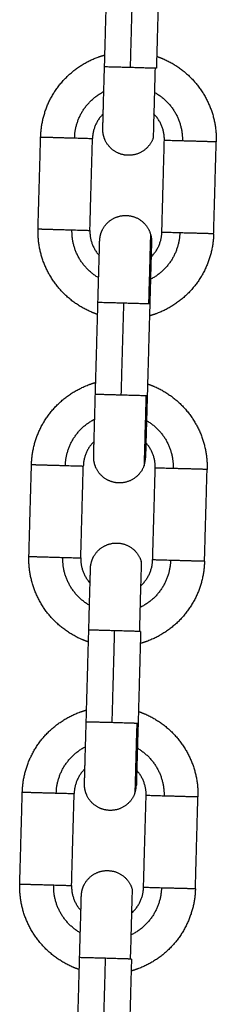
# Model space of a CAD drawing. Units: millimetres. Extents: x -4.7 to 7.9, y 0.2 to 15.1.
# Drawn here: x 5.7 to 5.7, y 12.4 to 12.5 of the extents above; entities that cross this region are included whole.
import ezdxf

# ---------------------------------------------------------------- set-up
doc = ezdxf.new("R2010")
doc.units = ezdxf.units.MM
doc.layers.add('Make2D$Visible$Curves', color=7, linetype='Continuous', true_color=0x000000)
doc.layers.add('Make2D$Visible$Tangents', color=7, linetype='Continuous', true_color=0x000000)

# ---------------------------------------------------------------- blocks, each defined once
blk = doc.blocks.new('OPSHA_K287')
at = {"layer": 'Make2D$Visible$Curves', "color": 0, "lineweight": -3}
for points, degree in [([(-2823.91781, 7241.12739), (-2823.91766, 7241.13289), (-2823.91751, 7241.13839)], 2), ([(-2823.91131, 7241.13821), (-2823.91146, 7241.13272), (-2823.91162, 7241.12722)], 2), ([(-2823.92576, 7241.10801), (-2823.9256, 7241.1135), (-2823.92545, 7241.119)], 2), ([(-2823.91956, 7241.10783), (-2823.91941, 7241.11333), (-2823.91925, 7241.11883)], 2), ([(-2823.91096, 7241.10759), (-2823.91081, 7241.11309), (-2823.91066, 7241.11859)], 2), ([(-2823.90477, 7241.10742), (-2823.90461, 7241.11292), (-2823.90446, 7241.11842)], 2), ([(-2823.9122, 7241.10643), (-2823.9122, 7241.10643), (-2823.9122, 7241.10643), (-2823.9122, 7241.10643)], 3), ([(-2823.91891, 7241.08821), (-2823.91875, 7241.09371), (-2823.9186, 7241.0992)], 2), ([(-2823.9124, 7241.09903), (-2823.91256, 7241.09353), (-2823.91271, 7241.08803)], 2), ([(-2823.92685, 7241.06882), (-2823.9267, 7241.07432), (-2823.92654, 7241.07982)], 2), ([(-2823.92065, 7241.06865), (-2823.9205, 7241.07415), (-2823.92035, 7241.07964)], 2), ([(-2823.91206, 7241.06841), (-2823.9119, 7241.07391), (-2823.91175, 7241.0794)], 2), ([(-2823.90586, 7241.06824), (-2823.90571, 7241.07373), (-2823.90555, 7241.07923)], 2), ([(-2823.92, 7241.04902), (-2823.91985, 7241.05452), (-2823.91969, 7241.06002)], 2), ([(-2823.9135, 7241.05985), (-2823.91365, 7241.05435), (-2823.9138, 7241.04885)], 2), ([(-2823.92021, 7241.04163), (-2823.92021, 7241.04163), (-2823.92021, 7241.04163), (-2823.92021, 7241.04163)], 3), ([(-2823.92795, 7241.02964), (-2823.92779, 7241.03513), (-2823.92764, 7241.04063)], 2), ([(-2823.92175, 7241.02946), (-2823.9216, 7241.03496), (-2823.92144, 7241.04046)], 2), ([(-2823.91315, 7241.02922), (-2823.913, 7241.03472), (-2823.91284, 7241.04022)], 2), ([(-2823.90695, 7241.02905), (-2823.9068, 7241.03455), (-2823.90665, 7241.04005)], 2), ([(-2823.9211, 7241.00984), (-2823.92094, 7241.01534), (-2823.92079, 7241.02083)], 2), ([(-2823.91459, 7241.02066), (-2823.91475, 7241.01516), (-2823.9149, 7241.00967)], 2)]:
    blk.add_open_spline(points, degree=degree, dxfattribs=at)
for points, weights, degree, knots in [([(-2823.92545, 7241.119), (-2823.92539, 7241.121), (-2823.92461, 7241.12285), (-2823.92375, 7241.12484), (-2823.92217, 7241.12634), (-2823.92059, 7241.12783), (-2823.91855, 7241.12858), (-2823.91816, 7241.12871), (-2823.91777, 7241.12882)], [0.902750339224, 0.836647976064, 0.803596794484, 0.770545612904, 0.770545612904, 0.770545612904, 0.803596794484, 0.810082494959, 0.817840897608], 2, [0, 0, 0, 3.981546, 3.981546, 8.30003, 8.30003, 12.618513, 12.618513, 13.39982, 13.39982, 13.39982]), ([(-2823.91158, 7241.12865), (-2823.91119, 7241.12852), (-2823.91082, 7241.12836), (-2823.90882, 7241.1275), (-2823.90733, 7241.12592), (-2823.90583, 7241.12434), (-2823.90509, 7241.1223), (-2823.9044, 7241.12042), (-2823.90446, 7241.11842)], [0.817836413006, 0.810080620445, 0.803596794484, 0.770545612904, 0.770545612904, 0.770545612904, 0.803596794484, 0.836647976064, 0.902750339224], 2, [19.800525, 19.800525, 19.800525, 20.581606, 20.581606, 24.900089, 24.900089, 29.218573, 29.218573, 33.200119, 33.200119, 33.200119]), ([(-2823.91802, 7241.12), (-2823.91802, 7241.12), (-2823.91802, 7241.12), (-2823.91802, 7241.12), (-2823.91802, 7241.12), (-2823.91802, 7241.12002), (-2823.91802, 7241.12003), (-2823.91802, 7241.12007), (-2823.91802, 7241.12009), (-2823.91801, 7241.12021), (-2823.91801, 7241.12034), (-2823.91799, 7241.12089), (-2823.91798, 7241.12145), (-2823.91796, 7241.12216), (-2823.91792, 7241.12361), (-2823.91787, 7241.12546), (-2823.91781, 7241.12739)], [1, 1, 1, 1, 1, 1, 1, 1, 1, 1, 1, 1, 1, 1, 1, 1.05719095842, 1.17157287525], 3, [0, 0, 0, 0, 0.167246, 0.167246, 0.390253, 0.390253, 0.846624, 0.846624, 1.312812, 1.312812, 2.765769, 2.765769, 5.835392, 5.835392, 5.835392, 11.797897, 11.797897, 11.797897, 11.797897]), ([(-2823.91066, 7241.11859), (-2823.91061, 7241.12037), (-2823.91183, 7241.12166), (-2823.91187, 7241.12171), (-2823.91192, 7241.12176)], [0.902750339224, 0.770545612904, 0.770545612904, 0.770545612904, 0.770717863538], 2, [0, 0, 0, 3.464699, 3.464699, 3.58976, 3.58976, 3.58976]), ([(-2823.912, 7241.11887), (-2823.91243, 7241.11766), (-2823.91359, 7241.11711), (-2823.91475, 7241.11656), (-2823.91596, 7241.11699), (-2823.91717, 7241.11742), (-2823.91772, 7241.11858), (-2823.91804, 7241.11925), (-2823.91802, 7241.12)], [1, 0.853553390593, 0.853553390593, 0.853553390593, 1, 0.853553390593, 0.853553390593, 0.853553390593, 0.902750339224], 2, [0, 0, 0, 2.568124, 2.568124, 5.136248, 5.136248, 7.704372, 7.704372, 9.192861, 9.192861, 9.192861]), ([(-2823.91839, 7241.1066), (-2823.91837, 7241.10734), (-2823.91802, 7241.108), (-2823.9174, 7241.10913), (-2823.91617, 7241.10949), (-2823.91494, 7241.10985), (-2823.91381, 7241.10924), (-2823.91268, 7241.10862), (-2823.91232, 7241.10739)], [0.902750339224, 0.853553390593, 0.853553390593, 0.853553390593, 1, 0.853553390593, 0.853553390593, 0.853553390593, 1], 2, [0, 0, 0, 1.488488, 1.488488, 4.056612, 4.056612, 6.624736, 6.624736, 9.192861, 9.192861, 9.192861]), ([(-2823.91864, 7241.09777), (-2823.91902, 7241.0979), (-2823.9194, 7241.09806), (-2823.9214, 7241.09892), (-2823.92289, 7241.1005), (-2823.92438, 7241.10208), (-2823.92513, 7241.10412), (-2823.92581, 7241.106), (-2823.92576, 7241.10801)], [0.817836413006, 0.810080620445, 0.803596794484, 0.770545612904, 0.770545612904, 0.770545612904, 0.803596794484, 0.836647976064, 0.902750339224], 2, [19.800525, 19.800525, 19.800525, 20.581606, 20.581606, 24.900089, 24.900089, 29.218573, 29.218573, 33.200119, 33.200119, 33.200119]), ([(-2823.90477, 7241.10742), (-2823.90482, 7241.10542), (-2823.90561, 7241.10358), (-2823.90647, 7241.10158), (-2823.90805, 7241.10008), (-2823.90963, 7241.09859), (-2823.91167, 7241.09785), (-2823.91205, 7241.09771), (-2823.91244, 7241.0976)], [0.902750339224, 0.836647976064, 0.803596794484, 0.770545612904, 0.770545612904, 0.770545612904, 0.803596794484, 0.810076521926, 0.817826608419], 2, [0, 0, 0, 3.981546, 3.981546, 8.30003, 8.30003, 12.618513, 12.618513, 13.399101, 13.399101, 13.399101]), ([(-2823.9186, 7241.0992), (-2823.91855, 7241.10114), (-2823.91849, 7241.10299), (-2823.91845, 7241.10443), (-2823.91843, 7241.10515), (-2823.91842, 7241.10571), (-2823.9184, 7241.10626), (-2823.9184, 7241.10639), (-2823.9184, 7241.1065), (-2823.9184, 7241.10653), (-2823.91839, 7241.10656), (-2823.91839, 7241.10658), (-2823.91839, 7241.10659), (-2823.91839, 7241.10659), (-2823.91839, 7241.1066), (-2823.91839, 7241.1066), (-2823.91839, 7241.1066)], [0.902750339224, 0.814613855011, 0.770545612904, 0.770545612904, 0.770545612904, 0.770545612904, 0.770545612904, 0.770545612904, 0.770545612904, 0.770545612904, 0.770545612904, 0.770545612904, 0.770545612904, 0.770545612904, 0.770545612904, 0.770545612904, 0.770545612904], 3, [0, 0, 0, 0, 5.962505, 5.962505, 5.962505, 9.004122, 9.004122, 10.443823, 10.443823, 10.905758, 10.905758, 11.357965, 11.357965, 11.578937, 11.578937, 11.689419, 11.689419, 11.689419, 11.689419]), ([(-2823.9122, 7241.10643), (-2823.9122, 7241.10643), (-2823.9122, 7241.10643), (-2823.9122, 7241.10642), (-2823.9122, 7241.10642), (-2823.9122, 7241.10641), (-2823.9122, 7241.10639), (-2823.9122, 7241.10636), (-2823.9122, 7241.10633), (-2823.9122, 7241.10622), (-2823.91221, 7241.10608), (-2823.91222, 7241.10554), (-2823.91224, 7241.10498), (-2823.91226, 7241.10426), (-2823.9123, 7241.10282), (-2823.91235, 7241.10096), (-2823.9124, 7241.09903)], [1, 1, 1, 1, 1, 1, 1, 1, 1, 1, 1, 1, 1, 1, 1, 1.05719095842, 1.17157287525], 3, [0.107843, 0.107843, 0.107843, 0.107843, 0.218353, 0.218353, 0.439391, 0.439391, 0.891733, 0.891733, 1.353805, 1.353805, 2.793933, 2.793933, 5.836453, 5.836453, 5.836453, 11.798959, 11.798959, 11.798959, 11.798959]), ([(-2823.92654, 7241.07982), (-2823.92649, 7241.08182), (-2823.9257, 7241.08366), (-2823.92484, 7241.08566), (-2823.92326, 7241.08715), (-2823.92168, 7241.08865), (-2823.91964, 7241.08939), (-2823.91926, 7241.08953), (-2823.91887, 7241.08964)], [0.902750339224, 0.836647976064, 0.803596794484, 0.770545612904, 0.770545612904, 0.770545612904, 0.803596794484, 0.810081346326, 0.817838149585], 2, [0, 0, 0, 3.981546, 3.981546, 8.30003, 8.30003, 12.618513, 12.618513, 13.399682, 13.399682, 13.399682]), ([(-2823.91267, 7241.08947), (-2823.91229, 7241.08934), (-2823.91191, 7241.08918), (-2823.90991, 7241.08832), (-2823.90842, 7241.08674), (-2823.90693, 7241.08516), (-2823.90618, 7241.08312), (-2823.9055, 7241.08123), (-2823.90555, 7241.07923)], [0.817826980132, 0.810076677317, 0.803596794484, 0.770545612904, 0.770545612904, 0.770545612904, 0.803596794484, 0.836647976064, 0.902750339224], 2, [19.801, 19.801, 19.801, 20.581606, 20.581606, 24.900089, 24.900089, 29.218573, 29.218573, 33.200119, 33.200119, 33.200119]), ([(-2823.91911, 7241.08081), (-2823.91911, 7241.08081), (-2823.91911, 7241.08081), (-2823.91911, 7241.08082), (-2823.91911, 7241.08082), (-2823.91911, 7241.08083), (-2823.91911, 7241.08085), (-2823.91911, 7241.08088), (-2823.91911, 7241.08091), (-2823.91911, 7241.08102), (-2823.9191, 7241.08115), (-2823.91909, 7241.0817), (-2823.91907, 7241.08226), (-2823.91905, 7241.08298), (-2823.91901, 7241.08442), (-2823.91896, 7241.08628), (-2823.91891, 7241.08821)], [1, 1, 1, 1, 1, 1, 1, 1, 1, 1, 1, 1, 1, 1, 1, 1.05719095842, 1.17157287525], 3, [0, 0, 0, 0, 0.167246, 0.167246, 0.390253, 0.390253, 0.846624, 0.846624, 1.312812, 1.312812, 2.765769, 2.765769, 5.835392, 5.835392, 5.835392, 11.797897, 11.797897, 11.797897, 11.797897]), ([(-2823.91271, 7241.08803), (-2823.91276, 7241.0861), (-2823.91282, 7241.08425), (-2823.91286, 7241.0828), (-2823.91288, 7241.08209), (-2823.91289, 7241.08153), (-2823.91291, 7241.08098), (-2823.91291, 7241.08085), (-2823.91291, 7241.08073), (-2823.91291, 7241.08071), (-2823.91292, 7241.08067), (-2823.91292, 7241.08066), (-2823.91292, 7241.08065), (-2823.91292, 7241.08064), (-2823.91292, 7241.08064), (-2823.91292, 7241.08064), (-2823.91292, 7241.08064)], [0.902750339224, 0.814613855011, 0.770545612904, 0.770545612904, 0.770545612904, 0.770545612904, 0.770545612904, 0.770545612904, 0.770545612904, 0.770545612904, 0.770545612904, 0.770545612904, 0.770545612904, 0.770545612904, 0.770545612904, 0.770545612904, 0.770545612904], 3, [0, 0, 0, 0, 5.962505, 5.962505, 5.962505, 9.032129, 9.032129, 10.485086, 10.485086, 10.951274, 10.951274, 11.407645, 11.407645, 11.630652, 11.630652, 11.797897, 11.797897, 11.797897, 11.797897]), ([(-2823.91309, 7241.07968), (-2823.91353, 7241.07847), (-2823.91469, 7241.07792), (-2823.91585, 7241.07737), (-2823.91706, 7241.0778), (-2823.91826, 7241.07823), (-2823.91882, 7241.07939), (-2823.91913, 7241.08007), (-2823.91911, 7241.08081)], [1, 0.853553390593, 0.853553390593, 0.853553390593, 1, 0.853553390593, 0.853553390593, 0.853553390593, 0.902750339224], 2, [0, 0, 0, 2.568124, 2.568124, 5.136248, 5.136248, 7.704372, 7.704372, 9.192861, 9.192861, 9.192861]), ([(-2823.91949, 7241.06742), (-2823.91947, 7241.06816), (-2823.91911, 7241.06881), (-2823.9185, 7241.06994), (-2823.91726, 7241.0703), (-2823.91603, 7241.07067), (-2823.91491, 7241.07005), (-2823.91378, 7241.06944), (-2823.91342, 7241.0682)], [0.902729808194, 0.853553390593, 0.853553390593, 0.853553390593, 1, 0.853553390593, 0.853553390593, 0.853553390593, 1], 2, [0.000311, 0.000311, 0.000311, 1.488488, 1.488488, 4.056612, 4.056612, 6.624736, 6.624736, 9.192861, 9.192861, 9.192861]), ([(-2823.91973, 7241.05859), (-2823.92012, 7241.05872), (-2823.92049, 7241.05888), (-2823.92249, 7241.05973), (-2823.92398, 7241.06131), (-2823.92548, 7241.06289), (-2823.92622, 7241.06494), (-2823.92691, 7241.06682), (-2823.92685, 7241.06882)], [0.817836413006, 0.810080620445, 0.803596794484, 0.770545612904, 0.770545612904, 0.770545612904, 0.803596794484, 0.836647976064, 0.902750339224], 2, [19.800525, 19.800525, 19.800525, 20.581606, 20.581606, 24.900089, 24.900089, 29.218573, 29.218573, 33.200119, 33.200119, 33.200119]), ([(-2823.90586, 7241.06824), (-2823.90592, 7241.06623), (-2823.9067, 7241.06439), (-2823.90756, 7241.06239), (-2823.90914, 7241.0609), (-2823.91072, 7241.05941), (-2823.91277, 7241.05866), (-2823.91315, 7241.05852), (-2823.91354, 7241.05841)], [0.902750339224, 0.836647976064, 0.803596794484, 0.770545612904, 0.770545612904, 0.770545612904, 0.803596794484, 0.810078305411, 0.817830874796], 2, [0, 0, 0, 3.981546, 3.981546, 8.30003, 8.30003, 12.618513, 12.618513, 13.399315, 13.399315, 13.399315]), ([(-2823.9135, 7241.06532), (-2823.91345, 7241.06536), (-2823.9134, 7241.0654), (-2823.91211, 7241.06663), (-2823.91206, 7241.06841)], [0.770716670429, 0.770545612904, 0.770545612904, 0.770545612904, 0.902750339224], 2, [10.26947, 10.26947, 10.26947, 10.394097, 10.394097, 13.858796, 13.858796, 13.858796]), ([(-2823.91969, 7241.06002), (-2823.91964, 7241.06195), (-2823.91959, 7241.0638), (-2823.91955, 7241.06525), (-2823.91953, 7241.06596), (-2823.91951, 7241.06652), (-2823.9195, 7241.06707), (-2823.91949, 7241.06721), (-2823.91949, 7241.06732), (-2823.91949, 7241.06734), (-2823.91949, 7241.06738), (-2823.91949, 7241.06739), (-2823.91949, 7241.06741), (-2823.91949, 7241.06741), (-2823.91949, 7241.06741), (-2823.91949, 7241.06742), (-2823.91949, 7241.06742)], [0.902750339224, 0.814613855011, 0.770545612904, 0.770545612904, 0.770545612904, 0.770545612904, 0.770545612904, 0.770545612904, 0.770545612904, 0.770545612904, 0.770545612904, 0.770545612904, 0.770545612904, 0.770545612904, 0.770545612904, 0.770545612904, 0.770545612904], 3, [0, 0, 0, 0, 5.962505, 5.962505, 5.962505, 9.076946, 9.076946, 10.551117, 10.551117, 11.024111, 11.024111, 11.487145, 11.487145, 11.713408, 11.713408, 11.78535, 11.78535, 11.78535, 11.78535]), ([(-2823.92764, 7241.04063), (-2823.92758, 7241.04263), (-2823.92679, 7241.04448), (-2823.92594, 7241.04647), (-2823.92436, 7241.04797), (-2823.92278, 7241.04946), (-2823.92073, 7241.05021), (-2823.92035, 7241.05035), (-2823.91996, 7241.05045)], [0.902750339224, 0.836647976064, 0.803596794484, 0.770545612904, 0.770545612904, 0.770545612904, 0.803596794484, 0.810083677244, 0.817843726225], 2, [0, 0, 0, 3.981546, 3.981546, 8.30003, 8.30003, 12.618513, 12.618513, 13.399962, 13.399962, 13.399962]), ([(-2823.91376, 7241.05028), (-2823.91338, 7241.05015), (-2823.91301, 7241.04999), (-2823.91101, 7241.04913), (-2823.90951, 7241.04755), (-2823.90802, 7241.04597), (-2823.90728, 7241.04393), (-2823.90659, 7241.04205), (-2823.90665, 7241.04005)], [0.817832975959, 0.810079183737, 0.803596794484, 0.770545612904, 0.770545612904, 0.770545612904, 0.803596794484, 0.836647976064, 0.902750339224], 2, [19.800698, 19.800698, 19.800698, 20.581606, 20.581606, 24.900089, 24.900089, 29.218573, 29.218573, 33.200119, 33.200119, 33.200119]), ([(-2823.92021, 7241.04163), (-2823.92021, 7241.04163), (-2823.92021, 7241.04163), (-2823.92021, 7241.04163), (-2823.92021, 7241.04163), (-2823.92021, 7241.04165), (-2823.92021, 7241.04166), (-2823.92021, 7241.0417), (-2823.92021, 7241.04172), (-2823.9202, 7241.04184), (-2823.9202, 7241.04197), (-2823.92018, 7241.04252), (-2823.92017, 7241.04308), (-2823.92015, 7241.04379), (-2823.92011, 7241.04524), (-2823.92006, 7241.04709), (-2823.92, 7241.04902)], [1, 1, 1, 1, 1, 1, 1, 1, 1, 1, 1, 1, 1, 1, 1, 1.05719095842, 1.17157287525], 3, [0.110148, 0.110148, 0.110148, 0.110148, 0.220598, 0.220598, 0.441514, 0.441514, 0.893608, 0.893608, 1.355426, 1.355426, 2.794764, 2.794764, 5.835615, 5.835615, 5.835615, 11.79812, 11.79812, 11.79812, 11.79812]), ([(-2823.9138, 7241.04885), (-2823.91386, 7241.04692), (-2823.91391, 7241.04506), (-2823.91395, 7241.04362), (-2823.91397, 7241.0429), (-2823.91399, 7241.04234), (-2823.914, 7241.0418), (-2823.91401, 7241.04166), (-2823.91401, 7241.04155), (-2823.91401, 7241.04152), (-2823.91401, 7241.04149), (-2823.91401, 7241.04147), (-2823.91401, 7241.04146), (-2823.91401, 7241.04146), (-2823.91401, 7241.04146), (-2823.91401, 7241.04145), (-2823.91401, 7241.04145)], [0.902750339224, 0.814613855011, 0.770545612904, 0.770545612904, 0.770545612904, 0.770545612904, 0.770545612904, 0.770545612904, 0.770545612904, 0.770545612904, 0.770545612904, 0.770545612904, 0.770545612904, 0.770545612904, 0.770545612904, 0.770545612904, 0.770545612904], 3, [0, 0, 0, 0, 5.962505, 5.962505, 5.962505, 9.032129, 9.032129, 10.485086, 10.485086, 10.951274, 10.951274, 11.407645, 11.407645, 11.630652, 11.630652, 11.797897, 11.797897, 11.797897, 11.797897]), ([(-2823.91419, 7241.0405), (-2823.91462, 7241.03929), (-2823.91578, 7241.03874), (-2823.91694, 7241.03819), (-2823.91815, 7241.03862), (-2823.91936, 7241.03905), (-2823.91991, 7241.04021), (-2823.92023, 7241.04088), (-2823.92021, 7241.04163)], [1, 0.853553390593, 0.853553390593, 0.853553390593, 1, 0.853553390593, 0.853553390593, 0.853553390593, 0.902750339224], 2, [0, 0, 0, 2.568124, 2.568124, 5.136248, 5.136248, 7.704372, 7.704372, 9.192861, 9.192861, 9.192861]), ([(-2823.92058, 7241.02823), (-2823.92056, 7241.02897), (-2823.92021, 7241.02963), (-2823.91959, 7241.03076), (-2823.91836, 7241.03112), (-2823.91713, 7241.03148), (-2823.916, 7241.03087), (-2823.91487, 7241.03025), (-2823.91451, 7241.02902)], [0.902750339224, 0.853553390593, 0.853553390593, 0.853553390593, 1, 0.853553390593, 0.853553390593, 0.853553390593, 1], 2, [0, 0, 0, 1.488488, 1.488488, 4.056612, 4.056612, 6.624736, 6.624736, 9.192861, 9.192861, 9.192861]), ([(-2823.92083, 7241.0194), (-2823.92121, 7241.01953), (-2823.92159, 7241.01969), (-2823.92359, 7241.02055), (-2823.92508, 7241.02213), (-2823.92657, 7241.02371), (-2823.92732, 7241.02575), (-2823.928, 7241.02764), (-2823.92795, 7241.02964)], [0.817836413006, 0.810080620445, 0.803596794484, 0.770545612904, 0.770545612904, 0.770545612904, 0.803596794484, 0.836647976064, 0.902750339224], 2, [19.800525, 19.800525, 19.800525, 20.581606, 20.581606, 24.900089, 24.900089, 29.218573, 29.218573, 33.200119, 33.200119, 33.200119]), ([(-2823.91459, 7241.02613), (-2823.91454, 7241.02618), (-2823.9145, 7241.02622), (-2823.9132, 7241.02744), (-2823.91315, 7241.02922)], [0.770716842821, 0.770545612904, 0.770545612904, 0.770545612904, 0.902750339224], 2, [10.269407, 10.269407, 10.269407, 10.394097, 10.394097, 13.858796, 13.858796, 13.858796]), ([(-2823.92079, 7241.02083), (-2823.92074, 7241.02277), (-2823.92068, 7241.02462), (-2823.92064, 7241.02606), (-2823.92062, 7241.02678), (-2823.92061, 7241.02734), (-2823.92059, 7241.02789), (-2823.92059, 7241.02802), (-2823.92059, 7241.02814), (-2823.92058, 7241.02816), (-2823.92058, 7241.0282), (-2823.92058, 7241.02821), (-2823.92058, 7241.02822), (-2823.92058, 7241.02823), (-2823.92058, 7241.02823), (-2823.92058, 7241.02823), (-2823.92058, 7241.02823)], [0.902750339224, 0.814613855011, 0.770545612904, 0.770545612904, 0.770545612904, 0.770545612904, 0.770545612904, 0.770545612904, 0.770545612904, 0.770545612904, 0.770545612904, 0.770545612904, 0.770545612904, 0.770545612904, 0.770545612904, 0.770545612904, 0.770545612904], 3, [0, 0, 0, 0, 5.962505, 5.962505, 5.962505, 9.032129, 9.032129, 10.485086, 10.485086, 10.951274, 10.951274, 11.407645, 11.407645, 11.630652, 11.630652, 11.797897, 11.797897, 11.797897, 11.797897]), ([(-2823.90695, 7241.02905), (-2823.90701, 7241.02705), (-2823.9078, 7241.02521), (-2823.90866, 7241.02321), (-2823.91024, 7241.02171), (-2823.91182, 7241.02022), (-2823.91386, 7241.01948), (-2823.91424, 7241.01934), (-2823.91463, 7241.01923)], [0.902750339224, 0.836647976064, 0.803596794484, 0.770545612904, 0.770545612904, 0.770545612904, 0.803596794484, 0.810078819087, 0.817832103625], 2, [0, 0, 0, 3.981546, 3.981546, 8.30003, 8.30003, 12.618513, 12.618513, 13.399377, 13.399377, 13.399377])]:
    blk.add_rational_spline(points, weights, degree=degree, knots=knots, dxfattribs=at)
for points, weights in [([(-2823.91177, 7241.12722), (-2823.912, 7241.11887), (-2823.912, 7241.11887)], [1, 0.707106781187, 1]), ([(-2823.91162, 7241.12722), (-2823.91162, 7241.12722), (-2823.91177, 7241.12722)], [1, 0.987688340595, 1]), ([(-2823.91797, 7241.12177), (-2823.9192, 7241.12056), (-2823.91925, 7241.11883)], [0.77062054019, 0.773692951662, 0.902750339224]), ([(-2823.91956, 7241.10783), (-2823.91961, 7241.1061), (-2823.91844, 7241.10482)], [0.902750339224, 0.773696810414, 0.770620724029]), ([(-2823.91232, 7241.10739), (-2823.91218, 7241.10692), (-2823.9122, 7241.10643)], [1, 0.938434049875, 0.902750339224]), ([(-2823.91225, 7241.10465), (-2823.91101, 7241.10586), (-2823.91096, 7241.10759)], [0.770620959392, 0.773701743723, 0.902750339224]), ([(-2823.91906, 7241.08259), (-2823.9203, 7241.08138), (-2823.92035, 7241.07964)], [0.770619873745, 0.773678923319, 0.902750339224]), ([(-2823.91175, 7241.0794), (-2823.9117, 7241.08114), (-2823.91287, 7241.08242)], [0.902750339224, 0.773696810414, 0.770620724029]), ([(-2823.91309, 7241.07968), (-2823.91293, 7241.08015), (-2823.91292, 7241.08064)], [1, 0.938434049876, 0.902750339224]), ([(-2823.92065, 7241.06865), (-2823.9207, 7241.06692), (-2823.91954, 7241.06564)], [0.902750339224, 0.773696810414, 0.770620724029]), ([(-2823.91342, 7241.0682), (-2823.91342, 7241.0682), (-2823.91365, 7241.05985)], [1, 0.707106781187, 1]), ([(-2823.9135, 7241.05985), (-2823.9135, 7241.05985), (-2823.91365, 7241.05985)], [1, 0.987688340595, 1]), ([(-2823.92016, 7241.04341), (-2823.92139, 7241.04219), (-2823.92144, 7241.04046)], [0.770620274164, 0.77368735946, 0.902750339224]), ([(-2823.91284, 7241.04022), (-2823.9128, 7241.04195), (-2823.91396, 7241.04323)], [0.902750339224, 0.773696810414, 0.770620724029]), ([(-2823.91419, 7241.0405), (-2823.91402, 7241.04096), (-2823.91401, 7241.04145)], [1, 0.938434049875, 0.902750339224]), ([(-2823.92175, 7241.02946), (-2823.9218, 7241.02773), (-2823.92063, 7241.02645)], [0.902750339224, 0.773696810414, 0.770620724029]), ([(-2823.91451, 7241.02902), (-2823.91451, 7241.02902), (-2823.91474, 7241.02066)], [1, 0.707106781187, 1]), ([(-2823.91459, 7241.02066), (-2823.91459, 7241.02066), (-2823.91474, 7241.02066)], [1, 0.987688340595, 1])]:
    blk.add_rational_spline(points, weights, degree=2, dxfattribs=at)
at = {"layer": 'Make2D$Visible$Tangents', "color": 0, "lineweight": -3}
for points in [[(-2823.91471, 7241.12731), (-2823.91456, 7241.1328), (-2823.91441, 7241.1383)], [(-2823.91581, 7241.08812), (-2823.91566, 7241.09362), (-2823.9155, 7241.09912)], [(-2823.9169, 7241.04894), (-2823.91675, 7241.05443), (-2823.9166, 7241.05993)], [(-2823.918, 7241.00975), (-2823.91784, 7241.01525), (-2823.91769, 7241.02075)]]:
    blk.add_open_spline(points, degree=2, dxfattribs=at)
for points, weights in [([(-2823.91471, 7241.12731), (-2823.91781, 7241.12739), (-2823.91781, 7241.12739)], [1, 0.707106781187, 1]), ([(-2823.91177, 7241.12722), (-2823.91246, 7241.12724), (-2823.91471, 7241.12731)], [1, 0.809016994375, 1]), ([(-2823.92139, 7241.11889), (-2823.92129, 7241.1227), (-2823.9179, 7241.12444)], [1, 0.803118005604, 0.870923052269]), ([(-2823.91185, 7241.12435), (-2823.9084, 7241.12246), (-2823.90851, 7241.11853)], [0.874397793639, 0.798303122258, 1]), ([(-2823.92139, 7241.11889), (-2823.91925, 7241.11883), (-2823.91925, 7241.11883)], [1, 0.809016994375, 1]), ([(-2823.90851, 7241.11853), (-2823.91066, 7241.11859), (-2823.91066, 7241.11859)], [1, 0.809016994375, 1]), ([(-2823.9217, 7241.10789), (-2823.91956, 7241.10783), (-2823.91956, 7241.10783)], [1, 0.809016994375, 1]), ([(-2823.91852, 7241.10216), (-2823.92181, 7241.10408), (-2823.9217, 7241.10789)], [0.870918837427, 0.803124125185, 1]), ([(-2823.91232, 7241.10739), (-2823.91232, 7241.10739), (-2823.91255, 7241.09903)], [1, 0.707106781187, 1]), ([(-2823.90882, 7241.10753), (-2823.90893, 7241.10372), (-2823.91232, 7241.10198)], [1, 0.803124330009, 0.870918696364]), ([(-2823.90882, 7241.10753), (-2823.91096, 7241.10759), (-2823.91096, 7241.10759)], [1, 0.809016994375, 1]), ([(-2823.9155, 7241.09912), (-2823.9186, 7241.0992), (-2823.9186, 7241.0992)], [1, 0.707106781187, 1]), ([(-2823.91255, 7241.09903), (-2823.91325, 7241.09905), (-2823.9155, 7241.09912)], [1, 0.809016994375, 1]), ([(-2823.9124, 7241.09903), (-2823.9124, 7241.09903), (-2823.91255, 7241.09903)], [1, 0.987688340595, 1]), ([(-2823.91581, 7241.08812), (-2823.91891, 7241.08821), (-2823.91891, 7241.08821)], [1, 0.707106781187, 1]), ([(-2823.91286, 7241.08804), (-2823.91356, 7241.08806), (-2823.91581, 7241.08812)], [1, 0.809016994375, 1]), ([(-2823.91286, 7241.08804), (-2823.91309, 7241.07968), (-2823.91309, 7241.07968)], [1, 0.707106781187, 1]), ([(-2823.91271, 7241.08803), (-2823.91271, 7241.08803), (-2823.91286, 7241.08804)], [1, 0.987688340595, 1]), ([(-2823.92249, 7241.0797), (-2823.92238, 7241.08352), (-2823.91899, 7241.08526)], [1, 0.803123515353, 0.870919257424]), ([(-2823.91279, 7241.08508), (-2823.9095, 7241.08316), (-2823.90961, 7241.07934)], [0.870918837427, 0.803124125185, 1]), ([(-2823.92249, 7241.0797), (-2823.92035, 7241.07964), (-2823.92035, 7241.07964)], [1, 0.809016994375, 1]), ([(-2823.90961, 7241.07934), (-2823.91175, 7241.0794), (-2823.91175, 7241.0794)], [1, 0.809016994375, 1]), ([(-2823.9228, 7241.06871), (-2823.92065, 7241.06865), (-2823.92065, 7241.06865)], [1, 0.809016994375, 1]), ([(-2823.91961, 7241.06297), (-2823.9229, 7241.0649), (-2823.9228, 7241.06871)], [0.870920188884, 0.803122162907, 1]), ([(-2823.90992, 7241.06835), (-2823.91003, 7241.06442), (-2823.91357, 7241.06272)], [1, 0.79830890748, 0.874393428658]), ([(-2823.90992, 7241.06835), (-2823.91206, 7241.06841), (-2823.91206, 7241.06841)], [1, 0.809016994375, 1]), ([(-2823.9166, 7241.05993), (-2823.91969, 7241.06002), (-2823.91969, 7241.06002)], [1, 0.707106781187, 1]), ([(-2823.91365, 7241.05985), (-2823.91434, 7241.05987), (-2823.9166, 7241.05993)], [1, 0.809016994375, 1]), ([(-2823.9169, 7241.04894), (-2823.92, 7241.04902), (-2823.92, 7241.04902)], [1, 0.707106781187, 1]), ([(-2823.91396, 7241.04885), (-2823.91465, 7241.04887), (-2823.9169, 7241.04894)], [1, 0.809016994375, 1]), ([(-2823.91396, 7241.04885), (-2823.91419, 7241.0405), (-2823.91419, 7241.0405)], [1, 0.707106781187, 1]), ([(-2823.9138, 7241.04885), (-2823.9138, 7241.04885), (-2823.91396, 7241.04885)], [1, 0.987688340595, 1]), ([(-2823.92358, 7241.04052), (-2823.92348, 7241.04433), (-2823.92008, 7241.04607)], [1, 0.803113982809, 0.870925823236]), ([(-2823.91389, 7241.0459), (-2823.9106, 7241.04397), (-2823.9107, 7241.04016)], [0.870914725161, 0.80313009655, 1]), ([(-2823.92358, 7241.04052), (-2823.92144, 7241.04046), (-2823.92144, 7241.04046)], [1, 0.809016994375, 1]), ([(-2823.9107, 7241.04016), (-2823.91284, 7241.04022), (-2823.91284, 7241.04022)], [1, 0.809016994375, 1]), ([(-2823.92389, 7241.02952), (-2823.92175, 7241.02946), (-2823.92175, 7241.02946)], [1, 0.809016994375, 1]), ([(-2823.92071, 7241.02379), (-2823.924, 7241.02571), (-2823.92389, 7241.02952)], [0.870918837427, 0.803124125185, 1]), ([(-2823.91101, 7241.02916), (-2823.91315, 7241.02922), (-2823.91315, 7241.02922)], [1, 0.809016994375, 1]), ([(-2823.91101, 7241.02916), (-2823.91112, 7241.02524), (-2823.91466, 7241.02354)], [1, 0.798307152151, 0.874394753015]), ([(-2823.91769, 7241.02075), (-2823.92079, 7241.02083), (-2823.92079, 7241.02083)], [1, 0.707106781187, 1]), ([(-2823.91474, 7241.02066), (-2823.91544, 7241.02068), (-2823.91769, 7241.02075)], [1, 0.809016994375, 1])]:
    blk.add_rational_spline(points, weights, degree=2, dxfattribs=at)
for points in [[(-2823.92545, 7241.119), (-2823.92545, 7241.119), (-2823.92417, 7241.11897), (-2823.9229, 7241.11893), (-2823.92139, 7241.11889)], [(-2823.90446, 7241.11842), (-2823.90446, 7241.11842), (-2823.90574, 7241.11845), (-2823.90701, 7241.11849), (-2823.90851, 7241.11853)], [(-2823.92576, 7241.10801), (-2823.92576, 7241.10801), (-2823.92448, 7241.10797), (-2823.9232, 7241.10794), (-2823.9217, 7241.10789)], [(-2823.90477, 7241.10742), (-2823.90477, 7241.10742), (-2823.90604, 7241.10746), (-2823.90732, 7241.10749), (-2823.90882, 7241.10753)], [(-2823.92654, 7241.07982), (-2823.92654, 7241.07982), (-2823.92527, 7241.07978), (-2823.92399, 7241.07975), (-2823.92249, 7241.0797)], [(-2823.90555, 7241.07923), (-2823.90555, 7241.07923), (-2823.90683, 7241.07927), (-2823.90811, 7241.0793), (-2823.90961, 7241.07934)], [(-2823.92685, 7241.06882), (-2823.92685, 7241.06882), (-2823.92557, 7241.06879), (-2823.9243, 7241.06875), (-2823.9228, 7241.06871)], [(-2823.90586, 7241.06824), (-2823.90586, 7241.06824), (-2823.90714, 7241.06827), (-2823.90841, 7241.06831), (-2823.90992, 7241.06835)], [(-2823.92764, 7241.04063), (-2823.92764, 7241.04063), (-2823.92636, 7241.0406), (-2823.92508, 7241.04056), (-2823.92358, 7241.04052)], [(-2823.90665, 7241.04005), (-2823.90665, 7241.04005), (-2823.90792, 7241.04008), (-2823.9092, 7241.04012), (-2823.9107, 7241.04016)], [(-2823.92795, 7241.02964), (-2823.92795, 7241.02964), (-2823.92667, 7241.0296), (-2823.92539, 7241.02957), (-2823.92389, 7241.02952)], [(-2823.90695, 7241.02905), (-2823.90695, 7241.02905), (-2823.90823, 7241.02909), (-2823.90951, 7241.02912), (-2823.91101, 7241.02916)]]:
    blk.add_rational_spline(points, [1, 0.891006524188, 1, 0.891006524188, 1], degree=2, knots=[0, 0, 0, 2.921681, 2.921681, 5.843362, 5.843362, 5.843362], dxfattribs=at)

msp = doc.modelspace()

# ---------------------------------------------------------------- block references
msp.add_blockref('OPSHA_K287', (2829.60259, -7228.6137))

doc.saveas('drawing.dxf')
